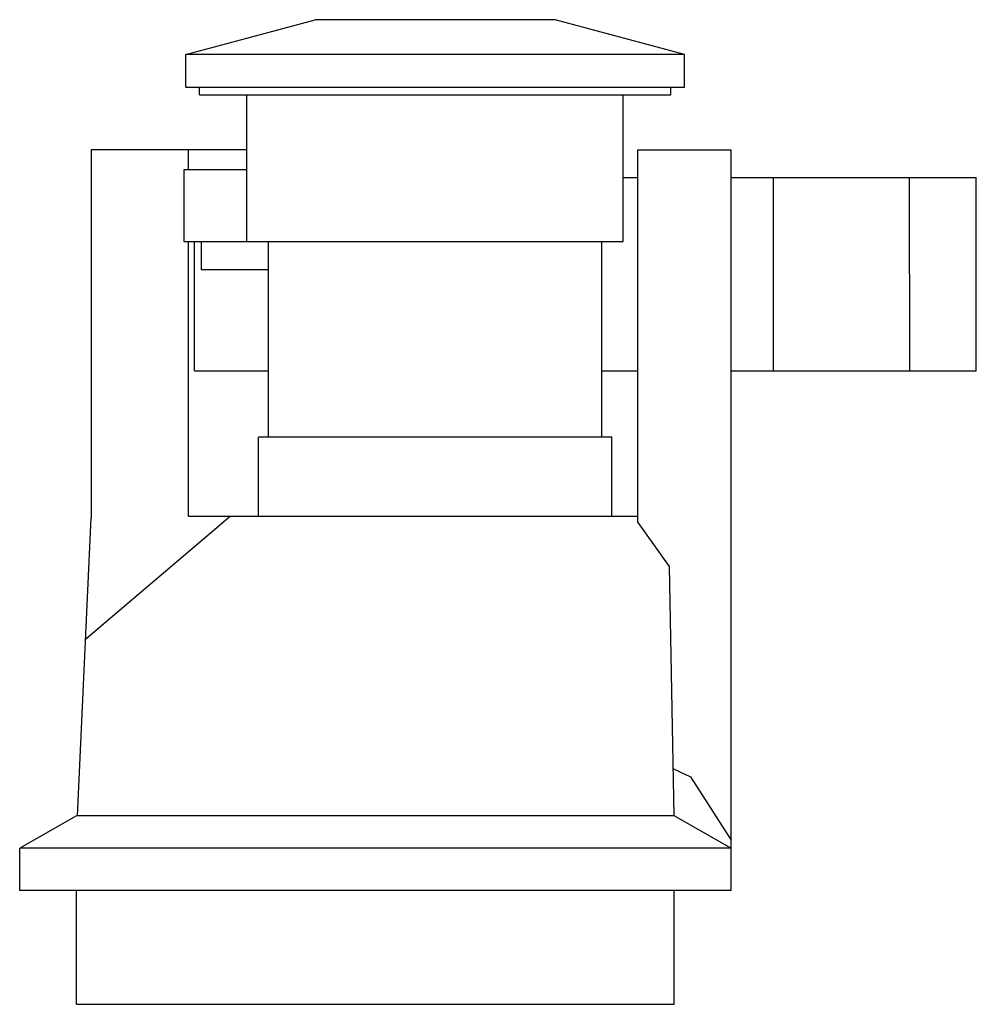
# Model space of a CAD drawing. Units: millimetres. Extents: x 10.8 to 86.6, y 28.7 to 106.7.
import ezdxf

# ---------------------------------------------------------------- set-up
doc = ezdxf.new("R2010")
doc.units = ezdxf.units.MM
doc.header["$LTSCALE"] = 8.827819
doc.layers.get('0').update_dxf_attribs({"linetype": 'CONTINUOUS'})

msp = doc.modelspace()

# ---------------------------------------------------------------- linework, layer by layer
at = {"color": 7}
for p, q in [((23.981, 103.93), (34.221, 106.683)), ((53.241, 106.683), (34.221, 106.683)), ((63.481, 103.93), (53.241, 106.683)), ((23.981, 101.33), (23.981, 103.93)), ((63.481, 103.93), (23.981, 103.93)), ((63.481, 101.33), (63.481, 103.93)), ((23.981, 101.331), (63.481, 101.331)), ((25.081, 100.731), (25.081, 101.331)), ((62.381, 100.731), (62.381, 101.331)), ((25.081, 100.733), (62.381, 100.733)), ((28.831, 89.133), (28.831, 100.733)), ((58.631, 89.133), (58.631, 100.733)), ((16.501, 96.384), (16.501, 67.244)), ((28.831, 96.384), (16.501, 96.384)), ((24.201, 94.788), (24.201, 96.384)), ((59.791, 66.883), (59.791, 96.384)), ((59.791, 96.384), (67.163, 96.384)), ((67.161, 37.744), (67.163, 96.384)), ((23.831, 94.788), (23.831, 89.133)), ((28.831, 94.788), (23.831, 94.788)), ((58.631, 94.184), (59.791, 94.184)), ((67.164, 94.184), (86.583, 94.184)), ((70.501, 94.184), (70.501, 78.884)), ((81.311, 78.884), (81.302, 94.184)), ((86.583, 78.884), (86.583, 94.184)), ((23.831, 89.133), (58.631, 89.133)), ((24.201, 67.384), (24.201, 89.133)), ((24.678, 78.884), (24.679, 89.134)), ((25.197, 89.133), (25.197, 86.884)), ((30.531, 73.633), (30.531, 89.133)), ((56.931, 73.633), (56.931, 89.133)), ((30.531, 86.884), (25.197, 86.884)), ((24.678, 78.884), (30.531, 78.884)), ((56.931, 78.884), (59.791, 78.884)), ((67.164, 78.884), (86.583, 78.884)), ((29.731, 67.383), (29.731, 73.633)), ((57.731, 73.633), (29.731, 73.633)), ((57.731, 67.383), (57.731, 73.633)), ((15.421, 43.653), (16.501, 67.244)), ((16.063, 57.682), (27.511, 67.383)), ((24.201, 67.383), (59.791, 67.383)), ((59.791, 66.883), (62.261, 63.387)), ((62.261, 63.387), (62.62, 43.653)), ((62.552, 47.415), (63.941, 46.746)), ((63.941, 46.746), (67.161, 41.743)), ((15.331, 43.653), (10.831, 41.104)), ((62.661, 43.653), (15.331, 43.653)), ((62.619, 43.677), (67.161, 41.103)), ((10.831, 37.747), (10.831, 41.103)), ((67.161, 41.103), (10.831, 41.103)), ((67.161, 37.744), (10.831, 37.747)), ((15.331, 28.743), (15.331, 37.746)), ((62.661, 28.743), (62.661, 37.744)), ((15.331, 28.743), (62.661, 28.743))]:
    msp.add_line(p, q, dxfattribs=at)

doc.saveas('drawing.dxf')
